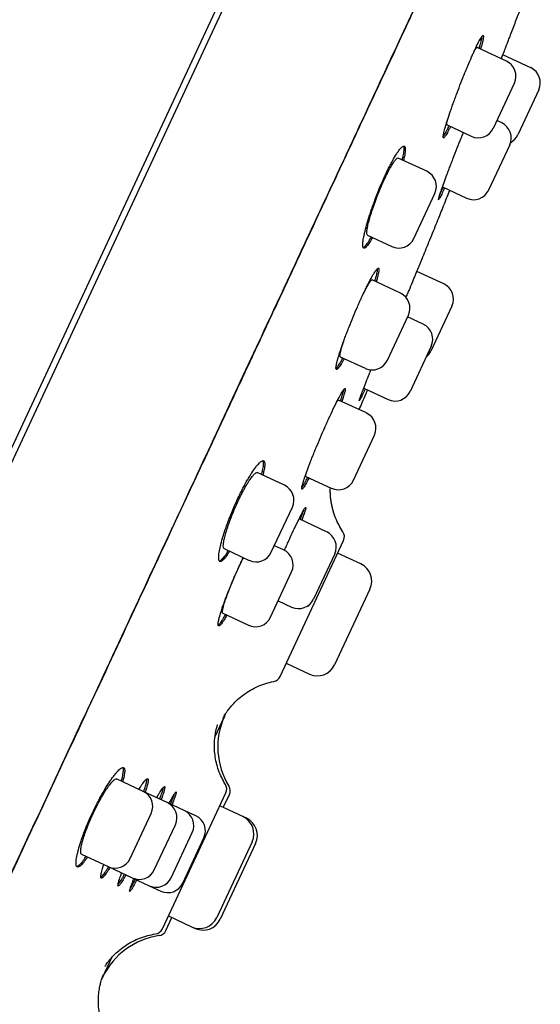
# Model space of a CAD drawing. Units: millimetres. Extents: x -18 to 474, y -35 to 1013.
# Drawn here: x 451 to 469, y 821 to 855 of the extents above; entities that cross this region are included whole.
import ezdxf

# ---------------------------------------------------------------- set-up
doc = ezdxf.new("R2010")
doc.units = ezdxf.units.MM
doc.layers.add('Default', color=7, linetype='Continuous')
doc.layers.add('DV2_Default', color=7, linetype='Continuous')

# ---------------------------------------------------------------- blocks, each defined once
blk = doc.blocks.new('SE1')
at = {"layer": 'DV2_Default', "color": 7}
for p, q in [((423.803, 781.689), (462.821, 865.362)), ((460.034, 859.886), (446.728, 831.351)), ((467.541, 853.242), (466.553, 853.703)), ((468.363, 853.017), (467.426, 853.454)), ((467.102, 850.975), (467.812, 852.498)), ((468.633, 852.273), (467.923, 850.75)), ((465.539, 851.086), (466.357, 850.704)), ((467.384, 851.154), (467.22, 851.23)), ((467.654, 850.41), (466.944, 848.887)), ((464.857, 849.521), (463.896, 849.969)), ((464.418, 847.254), (465.128, 848.777)), ((465.387, 848.996), (466.2, 848.616)), ((462.857, 847.364), (463.673, 846.983)), ((465.435, 845.721), (464.524, 846.145)), ((463.967, 845.412), (463.014, 845.856)), ((465.706, 844.977), (464.996, 843.454)), ((463.528, 843.145), (464.238, 844.668)), ((464.735, 844.362), (464.209, 844.607)), ((465.006, 843.618), (464.296, 842.096)), ((461.94, 843.268), (462.784, 842.875)), ((462.729, 842.208), (463.552, 841.825)), ((462.82, 841.368), (461.882, 841.806)), ((462.381, 839.101), (463.091, 840.624)), ((460.053, 838.935), (459.14, 839.36)), ((460.78, 839.23), (461.637, 838.83)), ((459.613, 836.668), (460.323, 838.191)), ((461.48, 837.359), (460.55, 837.792)), ((456.259, 837.46), (456.287, 837.521)), ((459.911, 832.479), (462.051, 837.069)), ((458.023, 836.792), (458.869, 836.397)), ((460.026, 836.748), (459.718, 836.892)), ((461.751, 836.614), (461.041, 835.092)), ((462.631, 836.276), (461.851, 836.64)), ((459.587, 834.481), (460.297, 836.004)), ((462.94, 835.426), (461.748, 832.87)), ((459.844, 835.032), (460.297, 834.821)), ((457.976, 834.615), (458.843, 834.211)), ((460.118, 832.924), (460.898, 832.56)), ((457.716, 830.457), (458.03, 831.132)), ((455.291, 828.604), (454.397, 829.021)), ((456.106, 828.224), (455.291, 828.604)), ((455.94, 823.962), (458.08, 828.553)), ((457.994, 828.061), (458.198, 828.497)), ((456.677, 827.958), (456.106, 828.224)), ((458.656, 827.752), (457.876, 828.116)), ((454.851, 826.337), (455.561, 827.86)), ((457.067, 827.776), (456.677, 827.958)), ((458.774, 827.697), (458.656, 827.752)), ((455.667, 825.957), (456.377, 827.48)), ((458.768, 827.685), (458.774, 827.697)), ((456.238, 825.691), (456.948, 827.213)), ((456.628, 825.509), (457.338, 827.032)), ((458.965, 826.902), (457.774, 824.346)), ((459.083, 826.847), (457.891, 824.291)), ((453.215, 826.483), (454.107, 826.067)), ((454.107, 826.067), (454.923, 825.686)), ((454.923, 825.686), (455.494, 825.42)), ((455.494, 825.42), (455.884, 825.238)), ((456.058, 823.908), (456.261, 824.345)), ((456.144, 824.4), (456.923, 824.036)), ((456.923, 824.036), (457.041, 823.981)), ((457.041, 823.981), (457.047, 823.993)), ((453.932, 822.343), (454.246, 823.017))]:
    blk.add_line(p, q, dxfattribs=at)
for centre, radius, start, end in [((467.304, 852.734), 0.56, 335, 65), ((468.126, 852.51), 0.56, 335, 65), ((467.147, 850.646), 0.56, 335, 65), ((466.594, 851.212), 0.56, 245, 335), ((467.416, 850.987), 0.56, 298.8812, 335), ((464.62, 849.014), 0.56, 335, 65), ((466.437, 849.124), 0.56, 245, 335), ((463.91, 847.491), 0.56, 245, 335), ((465.198, 845.213), 0.56, 335, 65), ((463.73, 844.905), 0.56, 335, 65), ((464.498, 843.855), 0.56, 335, 65), ((464.488, 843.691), 0.56, 308.2345, 335), ((463.02, 843.382), 0.56, 245, 335), ((463.788, 842.332), 0.56, 245, 335), ((462.584, 840.86), 0.56, 335, 65), ((461.874, 839.338), 0.56, 245, 335), ((459.816, 838.427), 0.56, 335, 65), ((461.244, 836.851), 0.56, 335, 65), ((461.78, 837.196), 0.3, 334.9999, 33.9377), ((459.789, 836.241), 0.56, 335, 65), ((459.106, 836.905), 0.56, 245, 335), ((462.36, 835.696), 0.64, 335, 65), ((460.534, 835.328), 0.56, 245, 335), ((459.079, 834.718), 0.56, 245, 335), ((461.168, 833.14), 0.64, 245, 335), ((459.639, 832.606), 0.3, 280.7898, 334.9945), ((460.307, 830.098), 2.5, 155.5758, 211.7642), ((457.808, 828.68), 0.3, 334.9999, 31.5653), ((457.926, 828.624), 0.3, 334.9999, 31.7561), ((455.054, 828.097), 0.56, 335, 65), ((455.87, 827.716), 0.56, 335, 65), ((456.441, 827.45), 0.56, 335, 65), ((456.83, 827.268), 0.56, 335, 65), ((458.385, 827.172), 0.64, 335, 65), ((458.503, 827.117), 0.64, 335, 65), ((454.344, 826.574), 0.56, 245, 335), ((455.16, 826.194), 0.56, 245, 335), ((455.731, 825.928), 0.56, 245, 335), ((456.12, 825.746), 0.56, 245, 335), ((457.194, 824.616), 0.64, 245, 335), ((457.311, 824.561), 0.64, 245, 335), ((455.668, 824.089), 0.3, 278.435, 334.9944), ((455.786, 824.035), 0.3, 278.2462, 334.9944), ((456.187, 821.264), 2.5, 98.2355, 154.4238)]:
    blk.add_arc(centre, radius, start, end, dxfattribs=at)
for points, knots in [([(430.944, 783.129), (430.944, 783.129), (430.944, 783.129), (430.946, 783.133), (430.955, 783.153), (430.989, 783.226), (431.077, 783.415), (431.218, 783.717), (431.405, 784.118), (431.626, 784.592), (431.869, 785.113), (432.133, 785.68), (432.432, 786.32), (432.766, 787.036), (433.12, 787.795), (433.426, 788.453), (433.65, 788.931), (433.772, 789.193), (433.857, 789.375), (433.948, 789.572), (434.09, 789.875), (434.309, 790.346), (434.571, 790.907), (434.85, 791.505), (435.139, 792.126), (435.491, 792.88), (435.937, 793.838), (436.472, 794.986), (437.09, 796.312), (437.752, 797.733), (438.473, 799.279), (439.23, 800.904), (440.051, 802.666), (440.907, 804.502), (441.826, 806.476), (442.821, 808.61), (443.678, 810.448), (444.378, 811.951), (444.787, 812.829), (445.106, 813.512), (445.304, 813.937), (445.495, 814.346), (445.708, 814.803), (446.035, 815.505), (446.543, 816.595), (447.447, 818.535), (448.674, 821.168), (450.137, 824.305), (451.656, 827.564), (453.217, 830.915), (454.758, 834.221), (455.992, 836.869), (456.801, 838.605), (457.237, 839.539), (457.503, 840.109), (457.751, 840.643), (458.022, 841.223), (458.498, 842.245), (459.158, 843.66), (460.095, 845.672), (461.107, 847.843), (462.177, 850.137), (463.168, 852.265), (464.071, 854.202), (464.844, 855.861), (465.386, 857.023), (465.738, 857.777), (465.973, 858.283), (466.221, 858.815), (466.531, 859.479), (466.724, 859.894), (466.848, 860.16)], [0, 0, 0, 0, 0.003912, 0.008059, 0.017229, 0.04406, 0.073233, 0.102451, 0.13115, 0.157102, 0.179165, 0.199447, 0.219812, 0.239559, 0.257449, 0.273451, 0.280966, 0.285329, 0.288107, 0.290934, 0.295923, 0.304046, 0.314681, 0.322748, 0.331116, 0.341654, 0.354001, 0.36887, 0.384512, 0.400799, 0.41665, 0.434494, 0.451638, 0.470275, 0.489167, 0.509363, 0.531857, 0.54161, 0.55199, 0.556657, 0.560857, 0.563959, 0.568187, 0.573697, 0.58366, 0.598755, 0.627971, 0.657092, 0.686051, 0.718511, 0.750155, 0.777919, 0.792223, 0.798583, 0.804, 0.808176, 0.813518, 0.820242, 0.836801, 0.853293, 0.877005, 0.898457, 0.919114, 0.938823, 0.955679, 0.969161, 0.974587, 0.979357, 0.984977, 0.991938, 1, 1, 1, 1]), ([(461.914, 849.594), (462.38, 850.594), (462.834, 851.568), (463.715, 853.458), (464.142, 854.373), (464.967, 856.143), (465.365, 856.997), (466.13, 858.64), (466.498, 859.429), (466.852, 860.186)], [0, 0, 0, 0, 0.25, 0.25, 0.5, 0.5, 0.75, 0.75, 1, 1, 1, 1]), ([(467.588, 853.875), (467.608, 853.928), (467.652, 854.042), (467.728, 854.243), (467.812, 854.463), (467.896, 854.685), (467.979, 854.905), (468.062, 855.125), (468.144, 855.343), (468.203, 855.501), (468.234, 855.585), (468.239, 855.597)], [0, 0, 0, 0, 0.0846519, 0.2136323, 0.3423034, 0.4706626, 0.5987073, 0.7264347, 0.8538423, 0.9786608, 1, 1, 1, 1]), ([(465.977, 852.426), (466.021, 852.54), (466.066, 852.653), (466.132, 852.817), (466.154, 852.872), (466.199, 852.98), (466.221, 853.033), (466.286, 853.188), (466.328, 853.286), (466.389, 853.424), (466.409, 853.469), (466.448, 853.555), (466.466, 853.596), (466.52, 853.712), (466.554, 853.781), (466.6, 853.872), (466.614, 853.9), (466.642, 853.95), (466.667, 853.995), (466.689, 854.03), (466.708, 854.059), (466.717, 854.071), (466.741, 854.099), (466.752, 854.106), (466.763, 854.101), (466.766, 854.096), (466.769, 854.081), (466.769, 854.071), (466.767, 854.033), (466.761, 853.997), (466.746, 853.927), (466.74, 853.901), (466.726, 853.844), (466.718, 853.814), (466.697, 853.74), (466.685, 853.696), (466.67, 853.648)], [0, 0, 0, 0, 0.086018, 0.086018, 0.129028, 0.129028, 0.172037, 0.172037, 0.258055, 0.258055, 0.301064, 0.301064, 0.344074, 0.344074, 0.430092, 0.430092, 0.473101, 0.473101, 0.51611, 0.55912, 0.55912, 0.602129, 0.602129, 0.688147, 0.688147, 0.731156, 0.731156, 0.774166, 0.774166, 0.860184, 0.860184, 0.903193, 0.903193, 0.946203, 0.946203, 1, 1, 1, 1]), ([(466.624, 853.669), (466.627, 853.678), (466.629, 853.687), (466.643, 853.733), (466.653, 853.769), (466.681, 853.867), (466.695, 853.924), (466.71, 853.994), (466.714, 854.015), (466.72, 854.05), (466.722, 854.065), (466.722, 854.077)], [0, 0, 0, 0, 0.0451023, 0.0451023, 0.2385838, 0.2385838, 0.6255468, 0.6255468, 0.8190283, 0.8190283, 1, 1, 1, 1]), ([(466.452, 853.564), (466.462, 853.584), (466.473, 853.602), (466.491, 853.634), (466.499, 853.647), (466.514, 853.669), (466.521, 853.678), (466.539, 853.699), (466.547, 853.705), (466.553, 853.703)], [0, 0, 0, 0, 0.209883, 0.209883, 0.408065, 0.408065, 0.606248, 0.606248, 1, 1, 1, 1]), ([(467.374, 853.32), (467.38, 853.336), (467.386, 853.352), (467.423, 853.447), (467.451, 853.519), (467.487, 853.614), (467.499, 853.643), (467.519, 853.697), (467.538, 853.745), (467.553, 853.783), (467.565, 853.816), (467.571, 853.83), (467.584, 853.864), (467.588, 853.875), (467.588, 853.875), (467.588, 853.874), (467.588, 853.873)], [0, 0, 0, 0, 0.04434, 0.04434, 0.271652, 0.271652, 0.385308, 0.385308, 0.498964, 0.61262, 0.61262, 0.726276, 0.726276, 0.953588, 0.953588, 1, 1, 1, 1]), ([(465.656, 851.031), (465.652, 851.022), (465.647, 851.013), (465.626, 850.969), (465.61, 850.936), (465.564, 850.846), (465.537, 850.796), (465.502, 850.736), (465.491, 850.718), (465.471, 850.689), (465.462, 850.677), (465.439, 850.649), (465.427, 850.641), (465.412, 850.649), (465.41, 850.663), (465.412, 850.701), (465.413, 850.717), (465.419, 850.753), (465.423, 850.774), (465.438, 850.844), (465.452, 850.9), (465.48, 850.998), (465.49, 851.034), (465.512, 851.108), (465.524, 851.148), (465.563, 851.271), (465.592, 851.36), (465.64, 851.504), (465.657, 851.554), (465.692, 851.655), (465.729, 851.758), (465.767, 851.865), (465.807, 851.974), (465.827, 852.03), (465.89, 852.199), (465.933, 852.312), (465.977, 852.426)], [0, 0, 0, 0, 0.0111233, 0.0111233, 0.0541179, 0.0541179, 0.1401072, 0.1401072, 0.1831018, 0.1831018, 0.2260965, 0.2260965, 0.3120857, 0.3120857, 0.398075, 0.398075, 0.4410697, 0.4410697, 0.4840643, 0.4840643, 0.5700536, 0.5700536, 0.6130482, 0.6130482, 0.6560429, 0.6560429, 0.7420322, 0.7420322, 0.7850268, 0.7850268, 0.8280214, 0.8710161, 0.8710161, 0.9140107, 0.9140107, 1, 1, 1, 1]), ([(465.411, 850.691), (465.426, 850.71), (465.445, 850.738), (465.479, 850.796), (465.492, 850.819), (465.519, 850.869), (465.534, 850.897), (465.568, 850.965), (465.589, 851.007), (465.611, 851.052)], [0, 0, 0, 0, 0.367567, 0.367567, 0.560493, 0.560493, 0.753419, 0.753419, 1, 1, 1, 1]), ([(465.54, 851.086), (465.54, 851.086), (465.54, 851.086), (465.537, 851.087), (465.535, 851.09), (465.533, 851.102), (465.532, 851.109), (465.534, 851.138), (465.538, 851.166), (465.55, 851.219), (465.554, 851.238), (465.561, 851.262), (465.561, 851.265), (465.562, 851.268)], [0, 0, 0, 0, 0.003471, 0.003471, 0.198017, 0.198017, 0.392564, 0.392564, 0.781656, 0.781656, 0.976203, 0.976203, 1, 1, 1, 1]), ([(465.884, 850.308), (465.929, 850.422), (465.974, 850.534), (466.04, 850.699), (466.062, 850.753), (466.087, 850.814), (466.09, 850.821), (466.092, 850.828)], [0, 0, 0, 0, 0.639212, 0.639212, 0.958817, 0.958817, 1, 1, 1, 1]), ([(463.186, 848.755), (463.231, 848.87), (463.277, 848.982), (463.347, 849.145), (463.37, 849.199), (463.418, 849.306), (463.442, 849.359), (463.513, 849.512), (463.56, 849.608), (463.629, 849.743), (463.652, 849.786), (463.697, 849.869), (463.719, 849.909), (463.782, 850.02), (463.823, 850.086), (463.879, 850.171), (463.898, 850.197), (463.932, 850.243), (463.965, 850.284), (463.994, 850.315), (464.021, 850.341), (464.033, 850.351), (464.068, 850.373), (464.087, 850.377), (464.108, 850.367), (464.114, 850.36), (464.124, 850.342), (464.127, 850.331), (464.134, 850.288), (464.135, 850.249), (464.128, 850.176), (464.124, 850.149), (464.115, 850.09), (464.109, 850.059), (464.093, 849.983), (464.083, 849.937), (464.071, 849.888)], [0, 0, 0, 0, 0.085982, 0.085982, 0.128973, 0.128973, 0.171964, 0.171964, 0.257947, 0.257947, 0.300938, 0.300938, 0.343929, 0.343929, 0.429911, 0.429911, 0.472902, 0.472902, 0.515893, 0.558884, 0.558884, 0.601875, 0.601875, 0.687858, 0.687858, 0.730849, 0.730849, 0.77384, 0.77384, 0.859822, 0.859822, 0.902813, 0.902813, 0.945804, 0.945804, 1, 1, 1, 1]), ([(464.029, 849.907), (464.032, 849.917), (464.034, 849.926), (464.045, 849.974), (464.054, 850.01), (464.075, 850.111), (464.084, 850.169), (464.092, 850.243), (464.093, 850.265), (464.093, 850.304), (464.092, 850.321), (464.087, 850.351), (464.083, 850.363), (464.078, 850.373)], [0, 0, 0, 0, 0.038451, 0.038451, 0.195623, 0.195623, 0.509968, 0.509968, 0.667141, 0.667141, 0.824314, 0.824314, 1, 1, 1, 1]), ([(465.457, 848.963), (465.453, 848.954), (465.449, 848.945), (465.43, 848.901), (465.415, 848.867), (465.373, 848.775), (465.349, 848.724), (465.318, 848.661), (465.309, 848.643), (465.293, 848.611), (465.285, 848.599), (465.267, 848.568), (465.259, 848.559), (465.254, 848.561), (465.253, 848.565), (465.254, 848.577), (465.257, 848.596), (465.265, 848.624), (465.274, 848.659), (465.28, 848.679), (465.301, 848.746), (465.319, 848.8), (465.352, 848.896), (465.364, 848.93), (465.389, 849.004), (465.403, 849.042), (465.447, 849.163), (465.479, 849.251), (465.532, 849.393), (465.55, 849.443), (465.588, 849.543), (465.626, 849.645), (465.667, 849.751), (465.709, 849.859), (465.73, 849.914), (465.795, 850.082), (465.839, 850.195), (465.884, 850.308)], [0, 0, 0, 0, 0.010654, 0.010654, 0.053669, 0.053669, 0.139699, 0.139699, 0.182714, 0.182714, 0.225729, 0.225729, 0.311759, 0.311759, 0.354774, 0.354774, 0.397789, 0.440804, 0.440804, 0.483819, 0.483819, 0.569849, 0.569849, 0.612864, 0.612864, 0.655879, 0.655879, 0.74191, 0.74191, 0.784925, 0.784925, 0.82794, 0.870955, 0.870955, 0.91397, 0.91397, 1, 1, 1, 1]), ([(462.857, 847.364), (462.857, 847.364), (462.857, 847.364), (462.847, 847.369), (462.84, 847.383), (462.833, 847.426), (462.833, 847.455), (462.838, 847.511), (462.841, 847.532), (462.848, 847.576), (462.852, 847.6), (462.867, 847.677), (462.88, 847.734), (462.912, 847.863), (462.931, 847.932), (462.964, 848.042), (462.976, 848.079), (463, 848.157), (463.013, 848.197), (463.054, 848.318), (463.082, 848.401), (463.129, 848.528), (463.145, 848.571), (463.177, 848.657), (463.194, 848.7), (463.245, 848.828), (463.279, 848.913), (463.333, 849.038), (463.351, 849.079), (463.387, 849.16), (463.422, 849.238), (463.458, 849.313), (463.493, 849.386), (463.511, 849.422), (463.563, 849.525), (463.596, 849.588), (463.644, 849.672), (463.659, 849.699), (463.69, 849.749), (463.704, 849.773), (463.746, 849.837), (463.772, 849.873), (463.807, 849.914), (463.817, 849.926), (463.838, 849.946), (463.847, 849.954), (463.872, 849.971), (463.886, 849.974), (463.897, 849.969)], [0, 0, 0, 0, 0.001123, 0.001123, 0.063598, 0.063598, 0.126072, 0.126072, 0.157309, 0.157309, 0.188546, 0.188546, 0.25102, 0.25102, 0.313494, 0.313494, 0.344731, 0.344731, 0.375969, 0.375969, 0.438443, 0.438443, 0.46968, 0.46968, 0.500917, 0.500917, 0.563391, 0.563391, 0.594628, 0.594628, 0.625865, 0.657102, 0.657102, 0.688339, 0.688339, 0.750814, 0.750814, 0.782051, 0.782051, 0.813288, 0.813288, 0.875762, 0.875762, 0.906999, 0.906999, 0.938236, 0.938236, 1, 1, 1, 1]), ([(459.201, 843.775), (459.67, 844.783), (460.132, 845.774), (461.038, 847.715), (461.481, 848.666), (461.914, 849.594)], [0, 0, 0, 0, 0.5, 0.5, 1, 1, 1, 1]), ([(463.027, 847.285), (463.022, 847.275), (463.016, 847.265), (462.991, 847.222), (462.972, 847.19), (462.919, 847.104), (462.886, 847.057), (462.842, 847.002), (462.828, 846.985), (462.803, 846.959), (462.779, 846.938), (462.76, 846.928), (462.742, 846.924), (462.735, 846.925), (462.714, 846.935), (462.705, 846.953), (462.698, 846.995), (462.697, 847.012), (462.697, 847.051), (462.698, 847.074), (462.704, 847.148), (462.712, 847.206), (462.731, 847.308), (462.738, 847.345), (462.755, 847.422), (462.765, 847.462), (462.796, 847.588), (462.82, 847.679), (462.863, 847.826), (462.878, 847.876), (462.91, 847.979), (462.943, 848.084), (462.98, 848.192), (463.017, 848.302), (463.037, 848.358), (463.098, 848.527), (463.141, 848.641), (463.186, 848.755)], [0, 0, 0, 0, 0.0123802, 0.0123802, 0.0553202, 0.0553202, 0.1412002, 0.1412002, 0.1841402, 0.1841402, 0.2270801, 0.2700201, 0.2700201, 0.3129601, 0.3129601, 0.3988401, 0.3988401, 0.4417801, 0.4417801, 0.4847201, 0.4847201, 0.5706001, 0.5706001, 0.6135401, 0.6135401, 0.6564801, 0.6564801, 0.74236, 0.74236, 0.7853, 0.7853, 0.82824, 0.87118, 0.87118, 0.91412, 0.91412, 1, 1, 1, 1]), ([(464.696, 846.562), (464.738, 846.663), (464.81, 846.841), (464.931, 847.139), (465.052, 847.435), (465.172, 847.733), (465.287, 848.018), (465.397, 848.29), (465.501, 848.549), (465.58, 848.746), (465.624, 848.856), (465.634, 848.88)], [0, 0, 0, 0, 0.1197279, 0.2486432, 0.3772874, 0.5056563, 0.6337458, 0.7455918, 0.857218, 0.9686218, 1, 1, 1, 1]), ([(465.3, 848.74), (465.305, 848.751), (465.31, 848.762), (465.327, 848.799), (465.34, 848.827), (465.371, 848.896), (465.39, 848.939), (465.41, 848.985)], [0, 0, 0, 0, 0.161567, 0.161567, 0.53146, 0.53146, 1, 1, 1, 1]), ([(462.711, 846.945), (462.72, 846.948), (462.729, 846.953), (462.761, 846.975), (462.786, 847.001), (462.83, 847.057), (462.845, 847.078), (462.878, 847.126), (462.895, 847.152), (462.936, 847.218), (462.96, 847.259), (462.986, 847.304)], [0, 0, 0, 0, 0.151742, 0.151742, 0.471515, 0.471515, 0.631401, 0.631401, 0.791288, 0.791288, 1, 1, 1, 1]), ([(464.16, 845.264), (464.171, 845.292), (464.183, 845.319), (464.216, 845.4), (464.238, 845.453), (464.302, 845.609), (464.343, 845.707), (464.401, 845.847), (464.42, 845.892), (464.456, 845.979), (464.473, 846.021), (464.522, 846.139), (464.551, 846.21), (464.59, 846.304), (464.602, 846.333), (464.624, 846.386), (464.643, 846.434), (464.659, 846.471), (464.672, 846.504), (464.678, 846.518), (464.692, 846.551), (464.696, 846.562), (464.696, 846.562), (464.695, 846.559), (464.693, 846.555)], [0, 0, 0, 0, 0.0352596, 0.0352596, 0.1045356, 0.1045356, 0.2430878, 0.2430878, 0.3123639, 0.3123639, 0.38164, 0.38164, 0.5201921, 0.5201921, 0.5894682, 0.5894682, 0.6587443, 0.7280203, 0.7280203, 0.7972964, 0.7972964, 0.9358486, 0.9358486, 1, 1, 1, 1]), ([(462.374, 844.61), (462.421, 844.723), (462.468, 844.834), (462.539, 844.997), (462.563, 845.051), (462.61, 845.157), (462.634, 845.21), (462.704, 845.363), (462.75, 845.459), (462.816, 845.595), (462.838, 845.639), (462.88, 845.724), (462.9, 845.764), (462.96, 845.877), (462.996, 845.945), (463.047, 846.033), (463.063, 846.06), (463.093, 846.108), (463.122, 846.152), (463.146, 846.185), (463.168, 846.213), (463.179, 846.225), (463.206, 846.251), (463.22, 846.257), (463.234, 846.251), (463.237, 846.246), (463.242, 846.23), (463.243, 846.22), (463.243, 846.18), (463.238, 846.144), (463.224, 846.074), (463.218, 846.048), (463.205, 845.991), (463.197, 845.96), (463.176, 845.887), (463.163, 845.842), (463.148, 845.794)], [0, 0, 0, 0, 0.085985, 0.085985, 0.128977, 0.128977, 0.17197, 0.17197, 0.257954, 0.257954, 0.300947, 0.300947, 0.343939, 0.343939, 0.429924, 0.429924, 0.472916, 0.472916, 0.515909, 0.558901, 0.558901, 0.601894, 0.601894, 0.687879, 0.687879, 0.730871, 0.730871, 0.773863, 0.773863, 0.859848, 0.859848, 0.902841, 0.902841, 0.945833, 0.945833, 1, 1, 1, 1]), ([(463.105, 845.814), (463.108, 845.824), (463.11, 845.833), (463.124, 845.879), (463.135, 845.914), (463.162, 846.013), (463.176, 846.069), (463.19, 846.14), (463.193, 846.161), (463.198, 846.198), (463.199, 846.213), (463.2, 846.233), (463.199, 846.238), (463.199, 846.243)], [0, 0, 0, 0, 0.04245, 0.04245, 0.217581, 0.217581, 0.567843, 0.567843, 0.742975, 0.742975, 0.918106, 0.918106, 1, 1, 1, 1]), ([(462.702, 845.356), (462.729, 845.413), (462.756, 845.465), (462.796, 845.542), (462.81, 845.569), (462.838, 845.621), (462.852, 845.645), (462.89, 845.711), (462.913, 845.748), (462.943, 845.792), (462.952, 845.805), (462.969, 845.826), (462.977, 845.835), (462.997, 845.855), (463.008, 845.86), (463.015, 845.856)], [0, 0, 0, 0, 0.174083, 0.174083, 0.277434, 0.277434, 0.380784, 0.380784, 0.587484, 0.587484, 0.690835, 0.690835, 0.794185, 0.794185, 1, 1, 1, 1]), ([(462.073, 843.206), (462.068, 843.197), (462.063, 843.187), (462.04, 843.144), (462.022, 843.112), (461.972, 843.025), (461.942, 842.976), (461.903, 842.918), (461.891, 842.901), (461.868, 842.872), (461.858, 842.861), (461.831, 842.835), (461.818, 842.828), (461.799, 842.837), (461.794, 842.853), (461.794, 842.892), (461.795, 842.907), (461.8, 842.944), (461.803, 842.965), (461.817, 843.036), (461.831, 843.092), (461.857, 843.19), (461.867, 843.225), (461.89, 843.3), (461.902, 843.34), (461.941, 843.462), (461.97, 843.551), (462.02, 843.694), (462.038, 843.744), (462.074, 843.845), (462.112, 843.948), (462.152, 844.054), (462.194, 844.162), (462.216, 844.217), (462.282, 844.385), (462.327, 844.497), (462.374, 844.61)], [0, 0, 0, 0, 0.011354, 0.011354, 0.054338, 0.054338, 0.140308, 0.140308, 0.183292, 0.183292, 0.226277, 0.226277, 0.312246, 0.312246, 0.398215, 0.398215, 0.4412, 0.4412, 0.484185, 0.484185, 0.570154, 0.570154, 0.613138, 0.613138, 0.656123, 0.656123, 0.742092, 0.742092, 0.785077, 0.785077, 0.828062, 0.871046, 0.871046, 0.914031, 0.914031, 1, 1, 1, 1]), ([(461.94, 843.268), (461.94, 843.268), (461.94, 843.268), (461.936, 843.27), (461.934, 843.273), (461.93, 843.285), (461.929, 843.293), (461.929, 843.323), (461.933, 843.35), (461.943, 843.404), (461.948, 843.424), (461.958, 843.466), (461.964, 843.49), (461.984, 843.564), (462.001, 843.62), (462.038, 843.737), (462.058, 843.796), (462.079, 843.858)], [0, 0, 0, 0, 0.001437, 0.001437, 0.103818, 0.103818, 0.206199, 0.206199, 0.41096, 0.41096, 0.513341, 0.513341, 0.615722, 0.615722, 0.820483, 0.820483, 1, 1, 1, 1]), ([(461.795, 842.862), (461.799, 842.865), (461.802, 842.868), (461.824, 842.89), (461.846, 842.918), (461.885, 842.975), (461.9, 842.998), (461.93, 843.047), (461.945, 843.073), (461.983, 843.14), (462.006, 843.181), (462.03, 843.226)], [0, 0, 0, 0, 0.075436, 0.075436, 0.425466, 0.425466, 0.600482, 0.600482, 0.775497, 0.775497, 1, 1, 1, 1]), ([(462.778, 842.185), (462.774, 842.176), (462.77, 842.167), (462.751, 842.124), (462.736, 842.09), (462.693, 841.999), (462.669, 841.947), (462.639, 841.884), (462.63, 841.866), (462.614, 841.834), (462.607, 841.821), (462.59, 841.79), (462.583, 841.78), (462.579, 841.782), (462.579, 841.785), (462.581, 841.797), (462.585, 841.815), (462.594, 841.843), (462.605, 841.876), (462.612, 841.896), (462.636, 841.962), (462.655, 842.015), (462.691, 842.109), (462.704, 842.143), (462.732, 842.216), (462.747, 842.254), (462.794, 842.373), (462.828, 842.46), (462.885, 842.6), (462.904, 842.649), (462.941, 842.74), (462.958, 842.781), (462.975, 842.824)], [0, 0, 0, 0, 0.012942, 0.012942, 0.065365, 0.065365, 0.17021, 0.17021, 0.222633, 0.222633, 0.275056, 0.275056, 0.379901, 0.379901, 0.432324, 0.432324, 0.484746, 0.537169, 0.537169, 0.589592, 0.589592, 0.694437, 0.694437, 0.74686, 0.74686, 0.799283, 0.799283, 0.904128, 0.904128, 0.956551, 0.956551, 1, 1, 1, 1]), ([(461.272, 840.545), (461.32, 840.658), (461.368, 840.768), (461.44, 840.93), (461.464, 840.984), (461.511, 841.09), (461.535, 841.143), (461.605, 841.296), (461.65, 841.392), (461.715, 841.528), (461.737, 841.573), (461.778, 841.657), (461.798, 841.698), (461.855, 841.812), (461.891, 841.88), (461.939, 841.969), (461.954, 841.997), (461.982, 842.047), (462.009, 842.091), (462.031, 842.126), (462.051, 842.155), (462.06, 842.167), (462.084, 842.195), (462.095, 842.203), (462.105, 842.198), (462.107, 842.194), (462.109, 842.18), (462.108, 842.17), (462.104, 842.133), (462.097, 842.098), (462.078, 842.029), (462.071, 842.004), (462.054, 841.949), (462.045, 841.919), (462.021, 841.846), (462.006, 841.803), (461.99, 841.755)], [0, 0, 0, 0, 0.085979, 0.085979, 0.128968, 0.128968, 0.171957, 0.171957, 0.257936, 0.257936, 0.300926, 0.300926, 0.343915, 0.343915, 0.429894, 0.429894, 0.472883, 0.472883, 0.515872, 0.558862, 0.558862, 0.601851, 0.601851, 0.68783, 0.68783, 0.730819, 0.730819, 0.773809, 0.773809, 0.859787, 0.859787, 0.902777, 0.902777, 0.945766, 0.945766, 1, 1, 1, 1]), ([(461.945, 841.776), (461.949, 841.785), (461.952, 841.794), (461.968, 841.84), (461.979, 841.875), (462.011, 841.971), (462.028, 842.026), (462.046, 842.094), (462.051, 842.115), (462.058, 842.146), (462.06, 842.158), (462.061, 842.168)], [0, 0, 0, 0, 0.048718, 0.048718, 0.248672, 0.248672, 0.648581, 0.648581, 0.848536, 0.848536, 1, 1, 1, 1]), ([(462.579, 841.48), (462.613, 841.56), (462.69, 841.741), (462.784, 841.963), (462.844, 842.106), (462.861, 842.147)], [0, 0, 0, 0, 0.35792, 0.81731, 1, 1, 1, 1]), ([(461.805, 841.712), (461.807, 841.715), (461.809, 841.718), (461.82, 841.736), (461.828, 841.749), (461.844, 841.772), (461.85, 841.781), (461.868, 841.802), (461.877, 841.808), (461.882, 841.806)], [0, 0, 0, 0, 0.046731, 0.046731, 0.285048, 0.285048, 0.523365, 0.523365, 1, 1, 1, 1]), ([(460.888, 839.18), (460.883, 839.17), (460.879, 839.162), (460.856, 839.118), (460.839, 839.086), (460.792, 838.997), (460.763, 838.948), (460.727, 838.888), (460.716, 838.87), (460.696, 838.841), (460.687, 838.829), (460.663, 838.801), (460.652, 838.793), (460.642, 838.798), (460.64, 838.802), (460.638, 838.816), (460.639, 838.835), (460.644, 838.865), (460.651, 838.9), (460.656, 838.921), (460.674, 838.989), (460.691, 839.044), (460.722, 839.14), (460.734, 839.175), (460.759, 839.248), (460.772, 839.287), (460.816, 839.408), (460.848, 839.495), (460.902, 839.637), (460.921, 839.686), (460.96, 839.786), (461, 839.888), (461.042, 839.993), (461.086, 840.1), (461.108, 840.155), (461.177, 840.321), (461.224, 840.433), (461.272, 840.545)], [0, 0, 0, 0, 0.010968, 0.010968, 0.053969, 0.053969, 0.139972, 0.139972, 0.182974, 0.182974, 0.225975, 0.225975, 0.311978, 0.311978, 0.354979, 0.354979, 0.397981, 0.440982, 0.440982, 0.483983, 0.483983, 0.569986, 0.569986, 0.612987, 0.612987, 0.655989, 0.655989, 0.741992, 0.741992, 0.784993, 0.784993, 0.827994, 0.870996, 0.870996, 0.913997, 0.913997, 1, 1, 1, 1]), ([(458.35, 838.184), (458.398, 838.297), (458.448, 838.407), (458.525, 838.568), (458.55, 838.621), (458.602, 838.726), (458.629, 838.778), (458.707, 838.927), (458.758, 839.021), (458.834, 839.152), (458.859, 839.195), (458.908, 839.276), (458.932, 839.314), (459.002, 839.422), (459.046, 839.486), (459.109, 839.568), (459.129, 839.593), (459.167, 839.637), (459.203, 839.677), (459.235, 839.707), (459.265, 839.731), (459.279, 839.741), (459.317, 839.761), (459.338, 839.764), (459.362, 839.753), (459.369, 839.747), (459.38, 839.728), (459.384, 839.717), (459.393, 839.674), (459.394, 839.635), (459.387, 839.562), (459.383, 839.535), (459.374, 839.477), (459.368, 839.445), (459.351, 839.369), (459.34, 839.323), (459.327, 839.273)], [0, 0, 0, 0, 0.085903, 0.085903, 0.128855, 0.128855, 0.171806, 0.171806, 0.257709, 0.257709, 0.300661, 0.300661, 0.343612, 0.343612, 0.429516, 0.429516, 0.472467, 0.472467, 0.515419, 0.55837, 0.55837, 0.601322, 0.601322, 0.687225, 0.687225, 0.730176, 0.730176, 0.773128, 0.773128, 0.859031, 0.859031, 0.901983, 0.901983, 0.944934, 0.944934, 1, 1, 1, 1]), ([(459.288, 839.291), (459.291, 839.302), (459.293, 839.312), (459.306, 839.36), (459.314, 839.396), (459.336, 839.496), (459.346, 839.554), (459.353, 839.627), (459.354, 839.65), (459.354, 839.688), (459.353, 839.705), (459.346, 839.737), (459.341, 839.751), (459.334, 839.761)], [0, 0, 0, 0, 0.040495, 0.040495, 0.193784, 0.193784, 0.500363, 0.500363, 0.653653, 0.653653, 0.806942, 0.806942, 1, 1, 1, 1]), ([(458.023, 836.792), (458.023, 836.792), (458.023, 836.792), (458.017, 836.795), (458.012, 836.799), (458.004, 836.813), (458.001, 836.822), (457.994, 836.855), (457.993, 836.885), (457.997, 836.94), (458, 836.961), (458.006, 837.006), (458.01, 837.03), (458.025, 837.106), (458.038, 837.164), (458.072, 837.291), (458.092, 837.36), (458.126, 837.469), (458.138, 837.507), (458.164, 837.584), (458.178, 837.624), (458.221, 837.744), (458.252, 837.826), (458.302, 837.952), (458.319, 837.994), (458.354, 838.08), (458.372, 838.122), (458.427, 838.248), (458.465, 838.332), (458.523, 838.455), (458.542, 838.495), (458.581, 838.575), (458.62, 838.652), (458.659, 838.725), (458.697, 838.797), (458.716, 838.832), (458.773, 838.932), (458.81, 838.993), (458.862, 839.075), (458.879, 839.101), (458.912, 839.15), (458.928, 839.173), (458.974, 839.235), (459.002, 839.269), (459.04, 839.309), (459.052, 839.321), (459.074, 839.34), (459.085, 839.347), (459.113, 839.363), (459.128, 839.366), (459.14, 839.36)], [0, 0, 0, 0, 0.000677, 0.000677, 0.031909, 0.031909, 0.06314, 0.06314, 0.125604, 0.125604, 0.156836, 0.156836, 0.188068, 0.188068, 0.250531, 0.250531, 0.312995, 0.312995, 0.344227, 0.344227, 0.375458, 0.375458, 0.437922, 0.437922, 0.469154, 0.469154, 0.500386, 0.500386, 0.562849, 0.562849, 0.594081, 0.594081, 0.625313, 0.656545, 0.656545, 0.687776, 0.687776, 0.75024, 0.75024, 0.781472, 0.781472, 0.812704, 0.812704, 0.875167, 0.875167, 0.906399, 0.906399, 0.937631, 0.937631, 1, 1, 1, 1]), ([(460.641, 838.848), (460.656, 838.866), (460.673, 838.893), (460.707, 838.947), (460.72, 838.97), (460.748, 839.02), (460.763, 839.047), (460.799, 839.114), (460.821, 839.155), (460.844, 839.2)], [0, 0, 0, 0, 0.347359, 0.347359, 0.546724, 0.546724, 0.746088, 0.746088, 1, 1, 1, 1]), ([(460.78, 839.23), (460.78, 839.23), (460.78, 839.23), (460.778, 839.231), (460.776, 839.234), (460.775, 839.245), (460.775, 839.252), (460.778, 839.28), (460.784, 839.307), (460.794, 839.345), (460.795, 839.35), (460.796, 839.354)], [0, 0, 0, 0, 0.001147, 0.001147, 0.236852, 0.236852, 0.472558, 0.472558, 0.943968, 0.943968, 1, 1, 1, 1]), ([(462.028, 837.363), (461.976, 837.44), (461.894, 837.579), (461.777, 837.827), (461.692, 838.08), (461.632, 838.343), (461.604, 838.598), (461.601, 838.766), (461.604, 838.845)], [0, 0, 0, 0, 0.161729, 0.334817, 0.507095, 0.678015, 0.845966, 1, 1, 1, 1]), ([(461.707, 838.043), (461.701, 838.064), (461.67, 838.174), (461.627, 838.376), (461.603, 838.623), (461.602, 838.779), (461.604, 838.845)], [0, 0, 0, 0, 0.082425, 0.421477, 0.753656, 1, 1, 1, 1]), ([(458.208, 836.705), (458.202, 836.695), (458.196, 836.686), (458.169, 836.643), (458.148, 836.613), (458.09, 836.53), (458.055, 836.484), (458.006, 836.43), (457.991, 836.415), (457.963, 836.39), (457.95, 836.38), (457.914, 836.359), (457.894, 836.355), (457.863, 836.37), (457.852, 836.389), (457.842, 836.432), (457.84, 836.449), (457.838, 836.489), (457.839, 836.511), (457.843, 836.586), (457.851, 836.645), (457.869, 836.747), (457.876, 836.783), (457.893, 836.86), (457.902, 836.9), (457.934, 837.026), (457.959, 837.116), (458.004, 837.262), (458.02, 837.313), (458.053, 837.415), (458.089, 837.519), (458.127, 837.626), (458.168, 837.735), (458.189, 837.791), (458.255, 837.959), (458.301, 838.071), (458.35, 838.184)], [0, 0, 0, 0, 0.012463, 0.012463, 0.0554, 0.0554, 0.141273, 0.141273, 0.184209, 0.184209, 0.227145, 0.227145, 0.313018, 0.313018, 0.398891, 0.398891, 0.441827, 0.441827, 0.484764, 0.484764, 0.570636, 0.570636, 0.613573, 0.613573, 0.656509, 0.656509, 0.742382, 0.742382, 0.785318, 0.785318, 0.828255, 0.871191, 0.871191, 0.914127, 0.914127, 1, 1, 1, 1]), ([(460.056, 836.733), (460.074, 836.773), (460.091, 836.812), (460.133, 836.905), (460.157, 836.959), (460.205, 837.065), (460.229, 837.117), (460.3, 837.27), (460.344, 837.366), (460.409, 837.503), (460.43, 837.547), (460.471, 837.632), (460.49, 837.672), (460.547, 837.787), (460.581, 837.856), (460.627, 837.946), (460.642, 837.974), (460.669, 838.025), (460.693, 838.07), (460.714, 838.105), (460.732, 838.135), (460.74, 838.148), (460.761, 838.177), (460.77, 838.186), (460.777, 838.183), (460.778, 838.179), (460.778, 838.166), (460.776, 838.157), (460.768, 838.122), (460.758, 838.088), (460.737, 838.021), (460.728, 837.996), (460.709, 837.942), (460.698, 837.913), (460.672, 837.841), (460.656, 837.798), (460.638, 837.752)], [0, 0, 0, 0, 0.033017, 0.033017, 0.078494, 0.078494, 0.123972, 0.123972, 0.214927, 0.214927, 0.260404, 0.260404, 0.305882, 0.305882, 0.396837, 0.396837, 0.442314, 0.442314, 0.487792, 0.533269, 0.533269, 0.578747, 0.578747, 0.669702, 0.669702, 0.715179, 0.715179, 0.760657, 0.760657, 0.851612, 0.851612, 0.897089, 0.897089, 0.942567, 0.942567, 1, 1, 1, 1]), ([(460.593, 837.772), (460.596, 837.782), (460.6, 837.791), (460.617, 837.836), (460.63, 837.87), (460.665, 837.965), (460.684, 838.019), (460.703, 838.075), (460.706, 838.087), (460.71, 838.098)], [0, 0, 0, 0, 0.064335, 0.064335, 0.327229, 0.327229, 0.853019, 0.853019, 1, 1, 1, 1]), ([(457.862, 836.376), (457.864, 836.376), (457.865, 836.377), (457.877, 836.379), (457.888, 836.383), (457.924, 836.405), (457.951, 836.43), (457.999, 836.483), (458.016, 836.504), (458.052, 836.55), (458.07, 836.575), (458.115, 836.639), (458.141, 836.679), (458.169, 836.724)], [0, 0, 0, 0, 0.02591, 0.02591, 0.180413, 0.180413, 0.489417, 0.489417, 0.643919, 0.643919, 0.798421, 0.798421, 1, 1, 1, 1]), ([(458.421, 835.952), (458.471, 836.064), (458.521, 836.173), (458.596, 836.335), (458.621, 836.388), (458.654, 836.457), (458.662, 836.474), (458.67, 836.49)], [0, 0, 0, 0, 0.60293, 0.60293, 0.904395, 0.904395, 1, 1, 1, 1]), ([(458.45, 836.015), (458.477, 836.077), (458.505, 836.139), (458.553, 836.241), (458.572, 836.282), (458.61, 836.361), (458.637, 836.417), (458.664, 836.472), (458.672, 836.489)], [0, 0, 0, 0, 0.37753, 0.37753, 0.631187, 0.631187, 0.884844, 1, 1, 1, 1]), ([(458.117, 834.549), (458.112, 834.54), (458.107, 834.531), (458.082, 834.488), (458.063, 834.457), (458.01, 834.371), (457.978, 834.323), (457.936, 834.266), (457.923, 834.249), (457.899, 834.222), (457.888, 834.211), (457.859, 834.186), (457.844, 834.179), (457.824, 834.189), (457.818, 834.205), (457.817, 834.244), (457.818, 834.26), (457.823, 834.296), (457.826, 834.318), (457.84, 834.388), (457.853, 834.444), (457.881, 834.542), (457.891, 834.577), (457.914, 834.651), (457.926, 834.69), (457.967, 834.812), (457.998, 834.901), (458.05, 835.043), (458.068, 835.093), (458.106, 835.193), (458.146, 835.295), (458.188, 835.4), (458.232, 835.508), (458.254, 835.562), (458.324, 835.728), (458.372, 835.84), (458.421, 835.952)], [0, 0, 0, 0, 0.011317, 0.011317, 0.054303, 0.054303, 0.140276, 0.140276, 0.183262, 0.183262, 0.226248, 0.226248, 0.312221, 0.312221, 0.398193, 0.398193, 0.441179, 0.441179, 0.484165, 0.484165, 0.570138, 0.570138, 0.613124, 0.613124, 0.65611, 0.65611, 0.742083, 0.742083, 0.785069, 0.785069, 0.828055, 0.871041, 0.871041, 0.914028, 0.914028, 1, 1, 1, 1]), ([(457.976, 834.615), (457.976, 834.615), (457.976, 834.615), (457.972, 834.617), (457.969, 834.62), (457.965, 834.632), (457.964, 834.64), (457.963, 834.67), (457.966, 834.698), (457.977, 834.751), (457.981, 834.771), (457.992, 834.813), (457.998, 834.836), (458.019, 834.91), (458.036, 834.966), (458.077, 835.091), (458.101, 835.158), (458.14, 835.265), (458.154, 835.302), (458.183, 835.377), (458.198, 835.417), (458.245, 835.535), (458.278, 835.616), (458.33, 835.741), (458.348, 835.783), (458.376, 835.849), (458.387, 835.873), (458.397, 835.897)], [0, 0, 0, 0, 0.000369, 0.000369, 0.06458, 0.06458, 0.128791, 0.128791, 0.257212, 0.257212, 0.321423, 0.321423, 0.385633, 0.385633, 0.514055, 0.514055, 0.642476, 0.642476, 0.706687, 0.706687, 0.770898, 0.770898, 0.899319, 0.899319, 0.96353, 0.96353, 1, 1, 1, 1]), ([(457.82, 834.209), (457.825, 834.212), (457.831, 834.216), (457.856, 834.238), (457.88, 834.266), (457.922, 834.322), (457.937, 834.344), (457.969, 834.392), (457.986, 834.418), (458.026, 834.484), (458.05, 834.524), (458.075, 834.568)], [0, 0, 0, 0, 0.106403, 0.106403, 0.444809, 0.444809, 0.614012, 0.614012, 0.783215, 0.783215, 1, 1, 1, 1]), ([(442.289, 807.487), (442.748, 808.471), (443.22, 809.482), (444.184, 811.551), (444.677, 812.608), (445.681, 814.763), (446.192, 815.859), (447.229, 818.084), (447.755, 819.212), (449.348, 822.63), (450.431, 824.953), (452.061, 828.451), (452.605, 829.619), (453.691, 831.95), (454.233, 833.113), (454.771, 834.268)], [0, 0, 0, 0, 0.125, 0.125, 0.25, 0.25, 0.375, 0.375, 0.5, 0.5, 0.75, 0.75, 0.875, 0.875, 1, 1, 1, 1]), ([(457.984, 831.075), (457.984, 831.075), (457.985, 831.077), (457.995, 831.094), (458.019, 831.137), (458.057, 831.2), (458.112, 831.285), (458.195, 831.398), (458.314, 831.542), (458.478, 831.707), (458.68, 831.875), (458.915, 832.027), (459.16, 832.151), (459.431, 832.25), (459.596, 832.292), (459.695, 832.311)], [0, 0, 0, 0, 0.038409, 0.104596, 0.157237, 0.203483, 0.250641, 0.306557, 0.379463, 0.471973, 0.575376, 0.681669, 0.788332, 0.894818, 1, 1, 1, 1]), ([(458.03, 831.132), (458.04, 831.154), (458.053, 831.183), (458.067, 831.212), (458.071, 831.221)], [0, 0, 0, 0, 0.6773221, 1, 1, 1, 1]), ([(458.064, 828.837), (458.014, 828.919), (457.936, 829.062), (457.83, 829.316), (457.758, 829.568), (457.711, 829.824), (457.693, 830.063), (457.696, 830.276), (457.713, 830.45), (457.735, 830.586), (457.757, 830.689), (457.777, 830.765), (457.793, 830.819), (457.802, 830.847), (457.804, 830.852), (457.804, 830.852)], [0, 0, 0, 0, 0.100202, 0.203196, 0.305219, 0.405128, 0.500015, 0.584671, 0.65553, 0.714667, 0.76724, 0.818697, 0.874163, 0.938537, 1, 1, 1, 1]), ([(453.571, 827.861), (453.623, 827.973), (453.676, 828.081), (453.757, 828.24), (453.785, 828.292), (453.84, 828.395), (453.868, 828.446), (453.951, 828.593), (454.005, 828.686), (454.085, 828.815), (454.112, 828.856), (454.164, 828.936), (454.189, 828.973), (454.263, 829.079), (454.31, 829.142), (454.376, 829.222), (454.397, 829.247), (454.436, 829.291), (454.474, 829.33), (454.508, 829.359), (454.539, 829.383), (454.554, 829.392), (454.594, 829.412), (454.615, 829.415), (454.64, 829.404), (454.647, 829.398), (454.658, 829.38), (454.663, 829.368), (454.671, 829.326), (454.672, 829.287), (454.664, 829.215), (454.66, 829.188), (454.65, 829.13), (454.643, 829.099), (454.625, 829.023), (454.613, 828.977), (454.599, 828.927)], [0, 0, 0, 0, 0.085844, 0.085844, 0.128766, 0.128766, 0.171688, 0.171688, 0.257531, 0.257531, 0.300453, 0.300453, 0.343375, 0.343375, 0.429219, 0.429219, 0.472141, 0.472141, 0.515063, 0.557985, 0.557985, 0.600907, 0.600907, 0.68675, 0.68675, 0.729672, 0.729672, 0.772594, 0.772594, 0.858438, 0.858438, 0.90136, 0.90136, 0.944282, 0.944282, 1, 1, 1, 1]), ([(454.553, 828.948), (454.556, 828.959), (454.559, 828.97), (454.573, 829.018), (454.582, 829.054), (454.605, 829.153), (454.616, 829.211), (454.623, 829.284), (454.624, 829.306), (454.624, 829.344), (454.623, 829.361), (454.617, 829.39), (454.612, 829.402), (454.606, 829.412)], [0, 0, 0, 0, 0.044449, 0.044449, 0.202046, 0.202046, 0.517241, 0.517241, 0.674838, 0.674838, 0.832435, 0.832435, 1, 1, 1, 1]), ([(453.215, 826.483), (453.214, 826.483), (453.214, 826.483), (453.208, 826.486), (453.203, 826.491), (453.194, 826.505), (453.191, 826.514), (453.183, 826.547), (453.182, 826.576), (453.186, 826.632), (453.188, 826.653), (453.194, 826.697), (453.198, 826.721), (453.213, 826.797), (453.227, 826.854), (453.253, 826.95), (453.263, 826.983), (453.284, 827.051), (453.307, 827.121), (453.332, 827.196), (453.36, 827.272), (453.374, 827.312), (453.42, 827.431), (453.453, 827.513), (453.505, 827.637), (453.524, 827.679), (453.561, 827.764), (453.58, 827.806), (453.639, 827.931), (453.679, 828.013), (453.74, 828.134), (453.761, 828.174), (453.803, 828.252), (453.844, 828.328), (453.885, 828.4), (453.926, 828.47), (453.947, 828.505), (454.007, 828.603), (454.046, 828.663), (454.101, 828.744), (454.12, 828.769), (454.155, 828.817), (454.172, 828.839), (454.221, 828.9), (454.251, 828.933), (454.291, 828.972), (454.304, 828.983), (454.328, 829.002), (454.338, 829.009), (454.368, 829.024), (454.385, 829.026), (454.398, 829.021), (454.398, 829.021), (454.398, 829.021)], [0, 0, 0, 0, 0.000203, 0.000203, 0.031429, 0.031429, 0.062655, 0.062655, 0.125107, 0.125107, 0.156333, 0.156333, 0.187559, 0.187559, 0.250011, 0.250011, 0.281237, 0.281237, 0.312463, 0.343689, 0.343689, 0.374915, 0.374915, 0.437368, 0.437368, 0.468594, 0.468594, 0.49982, 0.49982, 0.562272, 0.562272, 0.593498, 0.593498, 0.624724, 0.65595, 0.65595, 0.687176, 0.687176, 0.749628, 0.749628, 0.780854, 0.780854, 0.81208, 0.81208, 0.874532, 0.874532, 0.905758, 0.905758, 0.936984, 0.936984, 0.999437, 0.999437, 1, 1, 1, 1]), ([(455.146, 828.672), (455.172, 828.714), (455.197, 828.754), (455.24, 828.818), (455.258, 828.845), (455.291, 828.892), (455.323, 828.934), (455.35, 828.966), (455.375, 828.993), (455.386, 829.004), (455.417, 829.029), (455.432, 829.035), (455.448, 829.027), (455.452, 829.022), (455.457, 829.007), (455.459, 828.996), (455.459, 828.957), (455.454, 828.921), (455.439, 828.852), (455.433, 828.826), (455.418, 828.77), (455.409, 828.74), (455.387, 828.666), (455.372, 828.622), (455.356, 828.574)], [0, 0, 0, 0, 0.087046, 0.087046, 0.155812, 0.155812, 0.224578, 0.293345, 0.293345, 0.362111, 0.362111, 0.499644, 0.499644, 0.56841, 0.56841, 0.637177, 0.637177, 0.774709, 0.774709, 0.843476, 0.843476, 0.912242, 0.912242, 1, 1, 1, 1]), ([(455.311, 828.595), (455.314, 828.605), (455.317, 828.614), (455.333, 828.661), (455.344, 828.696), (455.374, 828.793), (455.389, 828.848), (455.404, 828.918), (455.407, 828.939), (455.412, 828.976), (455.414, 828.991), (455.413, 829.011), (455.413, 829.018), (455.412, 829.023)], [0, 0, 0, 0, 0.0444803, 0.0444803, 0.2164981, 0.2164981, 0.5605336, 0.5605336, 0.7325514, 0.7325514, 0.9045691, 0.9045691, 1, 1, 1, 1]), ([(455.749, 828.39), (455.774, 828.434), (455.797, 828.474), (455.836, 828.54), (455.853, 828.567), (455.883, 828.615), (455.912, 828.659), (455.936, 828.693), (455.957, 828.721), (455.967, 828.733), (455.993, 828.76), (456.005, 828.767), (456.016, 828.762), (456.019, 828.758), (456.021, 828.744), (456.021, 828.734), (456.016, 828.697), (456.008, 828.662), (455.989, 828.595), (455.981, 828.57), (455.964, 828.515), (455.953, 828.485), (455.928, 828.413), (455.912, 828.37), (455.894, 828.323)], [0, 0, 0, 0, 0.086719, 0.086719, 0.155542, 0.155542, 0.224366, 0.29319, 0.29319, 0.362013, 0.362013, 0.499661, 0.499661, 0.568484, 0.568484, 0.637308, 0.637308, 0.774955, 0.774955, 0.843779, 0.843779, 0.912602, 0.912602, 1, 1, 1, 1]), ([(455.849, 828.344), (455.852, 828.353), (455.856, 828.363), (455.873, 828.408), (455.885, 828.442), (455.919, 828.538), (455.937, 828.592), (455.956, 828.66), (455.962, 828.68), (455.969, 828.714), (455.972, 828.728), (455.973, 828.739)], [0, 0, 0, 0, 0.048839, 0.048839, 0.242761, 0.242761, 0.630604, 0.630604, 0.824525, 0.824525, 1, 1, 1, 1]), ([(456.163, 828.198), (456.186, 828.241), (456.208, 828.282), (456.245, 828.349), (456.26, 828.376), (456.289, 828.426), (456.315, 828.471), (456.336, 828.505), (456.356, 828.535), (456.365, 828.548), (456.387, 828.577), (456.397, 828.585), (456.404, 828.582), (456.405, 828.578), (456.405, 828.565), (456.403, 828.556), (456.396, 828.52), (456.385, 828.487), (456.363, 828.421), (456.354, 828.396), (456.334, 828.342), (456.323, 828.313), (456.295, 828.242), (456.278, 828.199), (456.259, 828.153)], [0, 0, 0, 0, 0.086539, 0.086539, 0.155393, 0.155393, 0.224246, 0.2931, 0.2931, 0.361954, 0.361954, 0.499661, 0.499661, 0.568514, 0.568514, 0.637368, 0.637368, 0.775075, 0.775075, 0.843929, 0.843929, 0.912782, 0.912782, 1, 1, 1, 1]), ([(456.214, 828.174), (456.218, 828.183), (456.221, 828.192), (456.239, 828.237), (456.253, 828.271), (456.289, 828.365), (456.309, 828.418), (456.331, 828.481), (456.336, 828.497), (456.341, 828.512)], [0, 0, 0, 0, 0.061087, 0.061087, 0.306948, 0.306948, 0.79867, 0.79867, 1, 1, 1, 1]), ([(453.415, 826.389), (453.409, 826.38), (453.403, 826.37), (453.374, 826.329), (453.353, 826.299), (453.292, 826.217), (453.254, 826.172), (453.204, 826.12), (453.188, 826.105), (453.158, 826.08), (453.144, 826.071), (453.106, 826.05), (453.085, 826.047), (453.052, 826.062), (453.04, 826.081), (453.03, 826.124), (453.028, 826.141), (453.026, 826.181), (453.026, 826.203), (453.031, 826.277), (453.039, 826.336), (453.058, 826.437), (453.066, 826.473), (453.084, 826.549), (453.094, 826.589), (453.128, 826.714), (453.154, 826.804), (453.202, 826.949), (453.219, 826.999), (453.255, 827.1), (453.292, 827.203), (453.334, 827.309), (453.377, 827.417), (453.399, 827.472), (453.47, 827.639), (453.519, 827.75), (453.571, 827.861)], [0, 0, 0, 0, 0.0121109, 0.0121109, 0.0550626, 0.0550626, 0.140966, 0.140966, 0.1839177, 0.1839177, 0.2268694, 0.2268694, 0.3127728, 0.3127728, 0.3986762, 0.3986762, 0.4416279, 0.4416279, 0.4845796, 0.4845796, 0.570483, 0.570483, 0.6134347, 0.6134347, 0.6563864, 0.6563864, 0.7422898, 0.7422898, 0.7852415, 0.7852415, 0.8281932, 0.8711449, 0.8711449, 0.9140966, 0.9140966, 1, 1, 1, 1]), ([(453.049, 826.072), (453.049, 826.072), (453.05, 826.072), (453.061, 826.074), (453.073, 826.078), (453.111, 826.099), (453.14, 826.123), (453.191, 826.175), (453.209, 826.195), (453.247, 826.241), (453.266, 826.266), (453.313, 826.328), (453.341, 826.367), (453.37, 826.41)], [0, 0, 0, 0, 0.008747, 0.008747, 0.166133, 0.166133, 0.480907, 0.480907, 0.638294, 0.638294, 0.79568, 0.79568, 1, 1, 1, 1]), ([(454.173, 826.036), (454.167, 826.027), (454.162, 826.018), (454.136, 825.977), (454.117, 825.946), (454.062, 825.86), (454.029, 825.813), (453.985, 825.757), (453.971, 825.741), (453.947, 825.713), (453.935, 825.702), (453.905, 825.678), (453.89, 825.672), (453.874, 825.679), (453.87, 825.684), (453.864, 825.699), (453.862, 825.72), (453.864, 825.751), (453.868, 825.788), (453.872, 825.809), (453.886, 825.878), (453.901, 825.934), (453.93, 826.031), (453.941, 826.066), (453.956, 826.113), (453.959, 826.123), (453.963, 826.134)], [0, 0, 0, 0, 0.01779, 0.01779, 0.086592, 0.086592, 0.224196, 0.224196, 0.292998, 0.292998, 0.3618, 0.3618, 0.499403, 0.499403, 0.568205, 0.568205, 0.637007, 0.705809, 0.705809, 0.774611, 0.774611, 0.912214, 0.912214, 0.981016, 0.981016, 1, 1, 1, 1]), ([(453.864, 825.704), (453.869, 825.707), (453.874, 825.711), (453.9, 825.732), (453.924, 825.759), (453.968, 825.815), (453.984, 825.836), (454.017, 825.884), (454.034, 825.91), (454.076, 825.974), (454.101, 826.014), (454.127, 826.057)], [0, 0, 0, 0, 0.093504, 0.093504, 0.437122, 0.437122, 0.608931, 0.608931, 0.78074, 0.78074, 1, 1, 1, 1]), ([(454.711, 825.785), (454.706, 825.776), (454.701, 825.768), (454.677, 825.725), (454.659, 825.694), (454.607, 825.607), (454.577, 825.558), (454.538, 825.5), (454.526, 825.482), (454.504, 825.454), (454.494, 825.442), (454.469, 825.415), (454.456, 825.407), (454.445, 825.412), (454.443, 825.417), (454.441, 825.431), (454.441, 825.45), (454.446, 825.48), (454.454, 825.515), (454.459, 825.535), (454.478, 825.603), (454.496, 825.657), (454.529, 825.752), (454.541, 825.786), (454.558, 825.833), (454.562, 825.843), (454.566, 825.853)], [0, 0, 0, 0, 0.017342, 0.017342, 0.086202, 0.086202, 0.223922, 0.223922, 0.292782, 0.292782, 0.361642, 0.361642, 0.499361, 0.499361, 0.568221, 0.568221, 0.637081, 0.705941, 0.705941, 0.774801, 0.774801, 0.912521, 0.912521, 0.98138, 0.98138, 1, 1, 1, 1]), ([(454.443, 825.457), (454.459, 825.475), (454.48, 825.502), (454.518, 825.559), (454.532, 825.581), (454.563, 825.63), (454.579, 825.656), (454.618, 825.722), (454.641, 825.762), (454.666, 825.806)], [0, 0, 0, 0, 0.3673072, 0.3673072, 0.5607983, 0.5607983, 0.7542894, 0.7542894, 1, 1, 1, 1]), ([(455.076, 825.615), (455.071, 825.606), (455.067, 825.598), (455.044, 825.555), (455.027, 825.523), (454.978, 825.434), (454.95, 825.385), (454.914, 825.324), (454.903, 825.307), (454.883, 825.277), (454.875, 825.265), (454.853, 825.236), (454.843, 825.227), (454.835, 825.23), (454.834, 825.234), (454.834, 825.247), (454.837, 825.265), (454.845, 825.294), (454.855, 825.328), (454.861, 825.348), (454.884, 825.414), (454.904, 825.467), (454.94, 825.561), (454.953, 825.595), (454.972, 825.64), (454.975, 825.65), (454.979, 825.66)], [0, 0, 0, 0, 0.017116, 0.017116, 0.086006, 0.086006, 0.223784, 0.223784, 0.292674, 0.292674, 0.361563, 0.361563, 0.499342, 0.499342, 0.568231, 0.568231, 0.63712, 0.70601, 0.70601, 0.774899, 0.774899, 0.912678, 0.912678, 0.981567, 0.981567, 1, 1, 1, 1]), ([(454.853, 825.321), (454.861, 825.334), (454.87, 825.348), (454.892, 825.384), (454.905, 825.407), (454.933, 825.457), (454.949, 825.484), (454.985, 825.551), (455.007, 825.592), (455.03, 825.636)], [0, 0, 0, 0, 0.198081, 0.198081, 0.443563, 0.443563, 0.689045, 0.689045, 1, 1, 1, 1]), ([(454.001, 822.696), (454.001, 822.696), (454.003, 822.7), (454.015, 822.719), (454.043, 822.762), (454.087, 822.824), (454.148, 822.905), (454.235, 823.007), (454.353, 823.13), (454.512, 823.271), (454.707, 823.415), (454.937, 823.548), (455.179, 823.658), (455.449, 823.744), (455.613, 823.778), (455.712, 823.792)], [0, 0, 0, 0, 0.046247, 0.113516, 0.171346, 0.223887, 0.276444, 0.334604, 0.404047, 0.488267, 0.584667, 0.686945, 0.791101, 0.895671, 1, 1, 1, 1]), ([(454.099, 820.31), (454.052, 820.394), (453.98, 820.543), (453.882, 820.805), (453.82, 821.068), (453.783, 821.337), (453.778, 821.594), (453.796, 821.827), (453.827, 822.016), (453.861, 822.159), (453.891, 822.261), (453.916, 822.335), (453.934, 822.385), (453.944, 822.411), (453.946, 822.415), (453.946, 822.415)], [0, 0, 0, 0, 0.100129, 0.205259, 0.309777, 0.413135, 0.513568, 0.605688, 0.681171, 0.739331, 0.787131, 0.832256, 0.881702, 0.942356, 1, 1, 1, 1]), ([(453.89, 822.255), (453.899, 822.275), (453.913, 822.304), (453.927, 822.333), (453.932, 822.343)], [0, 0, 0, 0, 0.6916818, 1, 1, 1, 1])]:
    blk.add_open_spline(points, degree=3, knots=knots, dxfattribs=at)
for points in [[(456.289, 837.52), (457.281, 839.655), (458.257, 841.749), (459.201, 843.775)], [(462.706, 842.149), (462.715, 842.167), (462.724, 842.187), (462.733, 842.207)], [(454.771, 834.268), (455.271, 835.339), (455.767, 836.405), (456.259, 837.46)], [(460.858, 834.842), (460.865, 834.857), (460.872, 834.872), (460.879, 834.888)]]:
    blk.add_open_spline(points, degree=3, dxfattribs=at)

msp = doc.modelspace()

# ---------------------------------------------------------------- block references
at = {"layer": 'Default'}
msp.add_blockref('SE1', (0, 0), dxfattribs=at)

doc.saveas('drawing.dxf')
